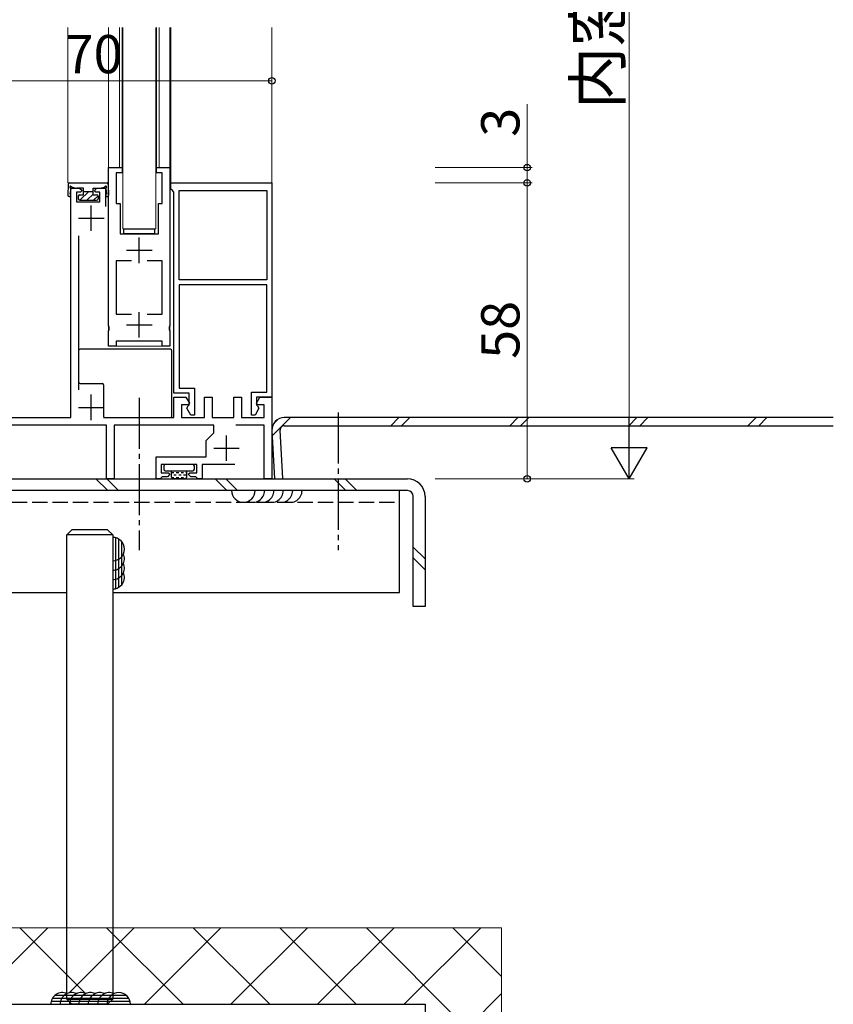
# Model space of a CAD drawing. Extents: x 0 to 2267, y 0 to 1612.
# Drawn here: x 1414 to 1573, y 839 to 1032 of the extents above; entities that cross this region are included whole.
import ezdxf

# ---------------------------------------------------------------- set-up
doc = ezdxf.new("R2010")
doc.units = 0
doc.linetypes.add('YCENTER_1', pattern=[13, 10, -1, 1, -1])
doc.linetypes.add('YHIDDEN_1', pattern=[4, 3, -1])
for name, color, linetype, lineweight in [('YKK_11', 7, 'CONTINUOUS', 30), ('YKK_12', 2, 'CONTINUOUS', 13), ('YKK_13', 4, 'CONTINUOUS', 30), ('YKK_D', 6, 'CONTINUOUS', 13), ('YSS_K', 3, 'CONTINUOUS', 13)]:
    doc.layers.add(name, color=color, linetype=linetype, lineweight=lineweight)
doc.styles.add('text-b', font='txt')

msp = doc.modelspace()

# ---------------------------------------------------------------- linework, layer by layer
at = {"layer": 'YKK_11', "linetype": 'ByBlock', "lineweight": -2, "ltscale": 0.5}
for p, q in [((1431, 971.84), (1431, 1002.88)), ((1431, 1002.88), (1433.65, 1002.88)), ((1433.65, 1001.88), (1432.5, 1001.88)), ((1432.5, 1001.88), (1432.5, 995.88)), ((1433.65, 1002.88), (1433.65, 1001.88)), ((1440.35, 1001.88), (1440.35, 1002.88)), ((1440.35, 1002.88), (1443, 1002.88)), ((1441.5, 1001.88), (1440.35, 1001.88)), ((1441.5, 995.88), (1441.5, 1001.88)), ((1443, 1002.88), (1443, 971.84)), ((1443.2, 998.68), (1443.2, 999.88)), ((1443.2, 999.88), (1463, 999.88)), ((1463, 999.88), (1463, 957.88)), ((1423.6, 953.88), (1423.6, 998.88)), ((1423.6, 998.88), (1425.3, 998.88)), ((1425.5, 998.08), (1424.7, 998.08)), ((1424.7, 998.08), (1424.7, 996.18)), ((1425.3, 998.88), (1425.8, 998.38)), ((1425.8, 998.38), (1425.5, 998.08)), ((1428.2, 998.38), (1428.7, 998.88)), ((1428.5, 998.08), (1428.2, 998.38)), ((1429.3, 998.08), (1428.5, 998.08)), ((1428.7, 998.88), (1430.4, 998.88)), ((1429.3, 996.18), (1429.3, 998.08)), ((1430.4, 998.88), (1430.4, 995.28)), ((1443.5, 998.38), (1443.2, 998.68)), ((1443.8, 998.08), (1443.5, 998.38)), ((1443.8, 958.68), (1443.8, 998.08)), ((1444.8, 980.88), (1444.8, 998.38)), ((1444.8, 998.38), (1462, 998.38)), ((1462, 998.38), (1462, 980.88)), ((1424.7, 996.18), (1429.3, 996.18)), ((1432.5, 995.88), (1433.25, 995.88)), ((1433.25, 995.88), (1433.25, 989.88)), ((1440.75, 989.88), (1440.75, 995.88)), ((1440.75, 995.88), (1441.5, 995.88)), ((1425.1, 989.52), (1425.1, 959.34)), ((1433.25, 989.88), (1440.75, 989.88)), ((1435.45, 984.58), (1432.5, 984.58)), ((1432.5, 984.58), (1432.5, 974.18)), ((1441.5, 984.58), (1438.55, 984.58)), ((1441.5, 974.18), (1441.5, 984.58)), ((1462, 980.88), (1444.8, 980.88)), ((1462, 979.88), (1444.8, 979.88)), ((1444.8, 979.88), (1444.8, 959.68)), ((1462, 958.88), (1462, 979.88)), ((1432.5, 974.18), (1435.45, 974.18)), ((1438.55, 974.18), (1441.5, 974.18)), ((1431.12, 971.65), (1431, 971.84)), ((1431, 970.92), (1431.12, 971.1)), ((1431, 967.88), (1431, 970.92)), ((1431.12, 971.1), (1431.12, 971.65)), ((1443, 971.84), (1442.88, 971.65)), ((1442.88, 971.65), (1442.88, 971.1)), ((1442.88, 971.1), (1443, 970.92)), ((1443, 970.92), (1443, 967.88)), ((1441.5, 968.88), (1432.5, 968.88)), ((1432.5, 968.88), (1432.5, 967.88)), ((1441.5, 967.88), (1441.5, 968.88)), ((1432.5, 967.88), (1431, 967.88)), ((1443, 967.88), (1441.5, 967.88)), ((1444.8, 959.68), (1447.8, 959.68)), ((1447.8, 959.68), (1447.8, 954.38)), ((1446.8, 958.68), (1443.8, 958.68)), ((1443.8, 953.88), (1443.8, 957.88)), ((1443.8, 957.88), (1446.15, 957.88)), ((1446.15, 957.88), (1446.82, 956.72)), ((1446.8, 956.38), (1446.8, 958.68)), ((1449.8, 953.88), (1449.8, 957.88)), ((1449.8, 957.88), (1451.3, 957.88)), ((1451.3, 957.88), (1451.3, 953.88)), ((1455.5, 953.88), (1455.5, 957.88)), ((1455.5, 957.88), (1457, 957.88)), ((1457, 957.88), (1457, 953.88)), ((1459, 954.38), (1459, 958.88)), ((1459, 958.88), (1462, 958.88)), ((1459.98, 956.72), (1460.65, 957.88)), ((1463, 957.88), (1460, 957.88)), ((1460, 957.88), (1460, 956.38)), ((1460.65, 957.88), (1463, 957.88)), ((1463, 957.88), (1463, 941.88)), ((1446.63, 956.38), (1445.3, 956.38)), ((1445.3, 956.38), (1445.3, 953.88)), ((1446.34, 955.73), (1446.6, 956.18)), ((1447.12, 954.38), (1446.34, 955.73)), ((1446.6, 956.18), (1446.8, 956.38)), ((1446.82, 956.72), (1446.63, 956.38)), ((1460.46, 955.73), (1459.68, 954.38)), ((1460.17, 956.38), (1459.98, 956.72)), ((1460, 956.38), (1460.2, 956.18)), ((1461.5, 956.38), (1460.17, 956.38)), ((1460.2, 956.18), (1460.46, 955.73)), ((1461.5, 953.88), (1461.5, 956.38)), ((1393, 953.88), (1423.6, 953.88)), ((1430, 953.88), (1443.8, 953.88)), ((1445.3, 953.88), (1449.8, 953.88)), ((1447.8, 954.38), (1447.12, 954.38)), ((1451.3, 953.88), (1455.5, 953.88)), ((1457, 953.88), (1461.5, 953.88)), ((1459.68, 954.38), (1459, 954.38)), ((1430.6, 952.38), (1407.68, 952.38)), ((1430.6, 941.88), (1430.6, 952.38)), ((1451.6, 952.38), (1432.1, 952.38)), ((1432.1, 952.38), (1432.1, 941.88)), ((1451.6, 950.88), (1451.6, 952.38)), ((1461.5, 952.38), (1455.9, 952.38)), ((1461.5, 941.88), (1461.5, 952.38)), ((1450.1, 949.38), (1451.6, 950.88)), ((1450.1, 946.18), (1450.1, 949.38)), ((1440.3, 941.88), (1440.3, 946.18)), ((1440.3, 946.18), (1450.1, 946.18)), ((1448.3, 944.68), (1441.3, 944.68)), ((1441.3, 944.68), (1441.3, 943.08)), ((1448.3, 943.08), (1448.3, 944.68)), ((1455.7, 944.68), (1449.3, 944.68)), ((1449.3, 944.68), (1449.3, 941.88)), ((1432.1, 941.88), (1430.6, 941.88)), ((1441.1, 941.88), (1440.3, 941.88)), ((1441.3, 942.08), (1441.1, 941.88)), ((1441.3, 943.08), (1442.7, 943.08)), ((1441.5, 942.28), (1441.3, 942.08)), ((1442.5, 942.28), (1441.5, 942.28)), ((1443, 942.78), (1442.5, 942.28)), ((1442.7, 943.08), (1443, 942.78)), ((1446.6, 942.78), (1446.9, 943.08)), ((1447.1, 942.28), (1446.6, 942.78)), ((1446.9, 943.08), (1448.3, 943.08)), ((1448.1, 942.28), (1447.1, 942.28)), ((1448.3, 942.08), (1448.1, 942.28)), ((1448.5, 941.88), (1448.3, 942.08)), ((1449.3, 941.88), (1448.5, 941.88)), ((1463, 941.88), (1461.5, 941.88))]:
    msp.add_line(p, q, dxfattribs=at)
at = {"layer": 'YKK_11', "ltscale": 0.5}
for p, q in [((1427.6, 990.48), (1427.6, 995.48)), ((1425.1, 992.98), (1430.1, 992.98)), ((1437, 984.18), (1437, 989.18)), ((1434.5, 986.68), (1439.5, 986.68)), ((1437, 969.58), (1437, 974.58)), ((1434.5, 972.08), (1439.5, 972.08)), ((1427.6, 953.38), (1427.6, 958.38)), ((1425.1, 955.88), (1430.1, 955.88)), ((1454.1, 945.38), (1454.1, 950.38)), ((1451.6, 947.88), (1456.6, 947.88))]:
    msp.add_line(p, q, dxfattribs=at)
at = {"layer": 'YKK_12', "transparency": 33554684}
for p, q in [((1423, 999.88), (1423, 1030.38)), ((1431, 1002.68), (1431, 1030.38)), ((1433.1, 1002.88), (1433.1, 1030.38)), ((1433.65, 1002.88), (1433.65, 1030.38)), ((1440.35, 1002.88), (1440.35, 1030.38)), ((1440.9, 1002.88), (1440.9, 1030.38)), ((1443, 1002.68), (1443, 1030.38)), ((1443.2, 999.88), (1443.2, 1030.38)), ((1463, 941.88), (1463, 1030.38)), ((1431.2, 1002.88), (1431, 1002.88)), ((1433.45, 1002.88), (1433.65, 1002.88)), ((1440.55, 1002.88), (1440.35, 1002.88)), ((1442.8, 1002.88), (1443, 1002.88)), ((1423.37, 999.88), (1423, 999.88)), ((1430.63, 999.88), (1431, 999.88)), ((1443.5, 999.88), (1443.2, 999.88)), ((1462.7, 999.88), (1463, 999.88)), ((1431, 971.84), (1431, 970.92)), ((1443, 971.84), (1443, 970.92)), ((1431, 968.18), (1431, 967.88)), ((1431.3, 967.88), (1431, 967.88)), ((1441.8, 967.88), (1432.2, 967.88)), ((1442.7, 967.88), (1443, 967.88)), ((1443, 968.18), (1443, 967.88)), ((1394.2, 941.88), (1440.6, 941.88)), ((1448.5, 941.88), (1441.1, 941.88)), ((1449, 941.88), (1461.8, 941.88)), ((1462.7, 941.88), (1463, 941.88)), ((1462.7, 941.88), (1463, 941.88)), ((1463, 942.18), (1463, 941.88))]:
    msp.add_line(p, q, dxfattribs=at)
at = {"layer": 'YKK_12'}
for p, q in [((1433.75, 990.88), (1433.75, 1030.38)), ((1440.25, 1030.38), (1440.25, 990.88)), ((1440.25, 990.88), (1433.75, 990.88))]:
    msp.add_line(p, q, dxfattribs=at)
at = {"layer": 'YKK_13', "transparency": 33554684}
for p, q in [((1423.37, 999.88), (1430.63, 999.88)), ((1423.07, 999.59), (1423, 997.5)), ((1423.56, 998.7), (1423.41, 997.77)), ((1423.44, 999), (1423.47, 998.97)), ((1426.05, 998.88), (1424.75, 998.88)), ((1426.05, 997.58), (1426.05, 998.88)), ((1426.05, 998.23), (1427.95, 998.23)), ((1427.95, 997.58), (1427.95, 998.88)), ((1427.95, 998.88), (1429.25, 998.88)), ((1430.44, 998.7), (1430.59, 997.77)), ((1430.56, 999), (1430.53, 998.97)), ((1430.93, 999.59), (1431, 997.5)), ((1425.05, 997.28), (1425.05, 996.78)), ((1425.35, 997.58), (1426.05, 997.58)), ((1425.35, 996.48), (1428.65, 996.48)), ((1427.95, 997.58), (1428.65, 997.58)), ((1428.95, 997.28), (1428.95, 996.78)), ((1434, 990.88), (1440, 990.88)), ((1434, 989.88), (1434, 990.88)), ((1440, 990.88), (1440, 989.88)), ((1440, 989.88), (1434, 989.88)), ((1425.1, 966.98), (1425.1, 960.88)), ((1443.1, 967.28), (1425.4, 967.28)), ((1443.4, 954.18), (1443.4, 966.98)), ((1425.4, 960.58), (1429.7, 960.58)), ((1430, 960.28), (1430, 954.18)), ((1430.3, 953.88), (1443.1, 953.88)), ((1463.06, 950.29), (1466.65, 953.88)), ((1463.31, 952.66), (1464.22, 953.57)), ((1573, 953.88), (1465.4, 953.88)), ((1486.27, 952.28), (1487.87, 953.88)), ((1488.39, 952.28), (1489.99, 953.88)), ((1509.6, 952.28), (1511.2, 953.88)), ((1511.72, 952.28), (1513.32, 953.88)), ((1532.93, 952.28), (1534.53, 953.88)), ((1535.06, 952.28), (1536.66, 953.88)), ((1556.27, 952.28), (1557.87, 953.88)), ((1558.39, 952.28), (1559.99, 953.88)), ((1465.4, 952.28), (1573, 952.28)), ((1463, 951.35), (1463.5, 941.88)), ((1465.1, 941.96), (1464.6, 951.44)), ((1441.8, 944.38), (1441.8, 943.78)), ((1447.5, 944.68), (1442.1, 944.68)), ((1447.8, 943.78), (1447.8, 944.38)), ((1326.45, 941.88), (1489.55, 941.88)), ((1428.52, 941.88), (1430.82, 939.58)), ((1430.65, 941.88), (1432.95, 939.58)), ((1442.1, 943.48), (1447.5, 943.48)), ((1443.3, 942.18), (1443.3, 943.48)), ((1446, 941.88), (1443.6, 941.88)), ((1446.3, 942.18), (1446.3, 943.48)), ((1451.86, 941.88), (1454.16, 939.58)), ((1453.98, 941.88), (1456.28, 939.58)), ((1463.5, 941.88), (1465.1, 941.96)), ((1475.19, 941.88), (1477.49, 939.58)), ((1477.32, 941.88), (1479.62, 939.58)), ((1489.55, 939.58), (1326.45, 939.58)), ((1488, 919.58), (1488, 939.58)), ((1490.7, 916.88), (1490.7, 938.43)), ((1493, 938.43), (1493, 916.88)), ((1422.8, 930.88), (1423.8, 931.88)), ((1422.8, 839.88), (1422.8, 930.88)), ((1431.8, 930.88), (1422.8, 930.88)), ((1430.8, 931.88), (1423.8, 931.88)), ((1430.8, 931.88), (1431.8, 930.88)), ((1431.8, 930.88), (1431.8, 839.88)), ((1432.37, 930.33), (1432.37, 920.35)), ((1432.95, 930.09), (1432.95, 920.59)), ((1433.52, 929.62), (1433.52, 921.06)), ((1490.7, 928.5), (1493, 926.2)), ((1490.7, 926.37), (1493, 924.07)), ((1328, 919.58), (1422.8, 919.58)), ((1431.8, 919.58), (1488, 919.58)), ((1493, 916.88), (1490.7, 916.88)), ((1434.97, 840.03), (1419.95, 840.03)), ((1434.5, 840.6), (1420.42, 840.6)), ((1422.8, 839.88), (1431.8, 839.88)), ((1423.8, 838.88), (1422.8, 839.88)), ((1431.8, 839.88), (1430.8, 838.88)), ((1393, 838.88), (1493, 838.88)), ((1435.21, 839.45), (1419.71, 839.45)), ((1430.8, 838.88), (1423.8, 838.88)), ((1493, 838.88), (1493, 788.88))]:
    msp.add_line(p, q, dxfattribs=at)
at = {"layer": 'YKK_13', "linetype": 'Continuous', "transparency": 33554684}
for p, q in [((1425.37, 996.48), (1427.12, 998.23)), ((1426.72, 996.48), (1427.95, 997.71)), ((1428.06, 996.48), (1428.94, 997.36)), ((1443.77, 943.05), (1443.3, 943.05)), ((1443.77, 942.1), (1443.31, 942.1)), ((1444.24, 942.57), (1443.77, 942.57)), ((1444.72, 943.05), (1444.24, 943.05)), ((1444.72, 942.1), (1444.24, 942.1)), ((1445.2, 942.57), (1444.72, 942.57)), ((1445.67, 943.05), (1445.2, 943.05)), ((1445.67, 942.1), (1445.2, 942.1)), ((1446.15, 942.57), (1445.67, 942.57)), ((1446.3, 943.05), (1446.15, 943.05)), ((1446.29, 942.1), (1446.15, 942.1))]:
    msp.add_line(p, q, dxfattribs=at)
at = {"layer": 'YKK_13', "linetype": 'YCENTER_1', "transparency": 33554684}
msp.add_line((1437, 957.78), (1437, 927.88), dxfattribs=at)
at = {"layer": 'YKK_13', "linetype": 'YCENTER_1'}
msp.add_line((1476, 954.88), (1476, 927.88), dxfattribs=at)
at = {"layer": 'YKK_13', "linetype": 'YHIDDEN_1', "transparency": 33554684}
msp.add_line((1328, 937.28), (1488, 937.28), dxfattribs=at)
at = {"layer": 'YKK_13', "transparency": 33554684}
for centre, radius, start, end in [((1423.37, 999.58), 0.3, 90, 178.0677), ((1430.63, 999.58), 0.3, 1.9323, 90), ((1423.52, 999.12), 0.148, 55.1513, 235.1513), ((1423.27, 998.75), 0.3, 350.6902, 47.6345), ((1424.75, 1000.88), 2, 235.1513, 270), ((1429.25, 1000.88), 2, 270, 304.8487), ((1430.48, 999.12), 0.148, 304.8487, 124.8487), ((1430.73, 998.75), 0.3, 132.3655, 189.3098), ((1423.3, 997.49), 0.3, 178.0677, 68.5965), ((1425.35, 997.28), 0.3, 90, 180), ((1425.35, 996.78), 0.3, 180, 270), ((1428.65, 997.28), 0.3, 0, 90), ((1428.65, 996.78), 0.3, 270, 0), ((1430.7, 997.49), 0.3, 111.4035, 1.9323), ((1425.4, 966.98), 0.3, 90, 180), ((1443.1, 966.98), 0.3, 0, 90), ((1425.4, 960.88), 0.3, 180, 270), ((1429.7, 960.28), 0.3, 0, 90), ((1430.3, 954.18), 0.3, 180, 270), ((1443.1, 954.18), 0.3, 270, 0), ((1465.4, 951.48), 2.4, 90, 183), ((1465.4, 951.48), 0.8, 90, 183), ((1442.1, 944.38), 0.3, 90, 180), ((1442.1, 943.78), 0.3, 180, 270), ((1447.5, 944.38), 0.3, 0, 90), ((1447.5, 943.78), 0.3, 270, 0), ((1443.6, 942.18), 0.3, 180, 270), ((1446, 942.18), 0.3, 270, 0), ((1489.55, 938.43), 3.45, 0, 90), ((1457.4, 939.58), 2.3, 180, 0), ((1459.24, 939.58), 2.3, 246.4218, 0), ((1461.08, 939.58), 2.3, 246.4218, 0), ((1462.92, 939.58), 2.3, 246.4218, 0), ((1464.76, 939.58), 2.3, 246.4218, 0), ((1466.6, 939.58), 2.3, 246.4218, 0), ((1489.55, 938.43), 1.15, 0, 90), ((1431.8, 928.1), 2.3, 270, 90), ((1431.8, 926.26), 2.3, 270, 23.5782), ((1431.8, 924.42), 2.3, 270, 23.5782), ((1431.8, 922.58), 2.3, 270, 23.5782), ((1421.94, 838.88), 2.3, 66.4218, 180), ((1423.78, 838.88), 2.3, 66.4218, 180), ((1425.62, 838.88), 2.3, 66.4218, 180), ((1427.46, 838.88), 2.3, 66.4218, 180), ((1429.3, 838.88), 2.3, 66.4218, 180), ((1431.14, 838.88), 2.3, 66.4218, 180), ((1432.98, 838.88), 2.3, 0, 180)]:
    msp.add_arc(centre, radius, start, end, dxfattribs=at)
at = {"layer": 'YKK_D'}
for p, q in [((1533, 1114.88), (1533, 948.88)), ((1393, 1019.88), (1463, 1019.88)), ((1463, 1008.9), (1463, 1020.88)), ((1513, 1002.88), (1513, 1015.33)), ((1495, 1002.88), (1514, 1002.88)), ((1513, 999.88), (1513, 1002.88)), ((1495, 999.88), (1514, 999.88)), ((1495, 999.88), (1514, 999.88)), ((1513, 999.88), (1513, 997.33)), ((1513, 941.88), (1513, 999.88)), ((1495, 941.88), (1514, 941.88)), ((1495, 941.88), (1534, 941.88))]:
    msp.add_line(p, q, dxfattribs=at)
at = {"layer": 'YKK_D', "lineweight": -2}
for p, q in [((1533, 941.88), (1533, 954)), ((1533, 941.88), (1529.5, 947.94)), ((1536.5, 947.94), (1529.5, 947.94)), ((1533, 941.88), (1536.5, 947.94))]:
    msp.add_line(p, q, dxfattribs=at)
at = {"layer": 'YKK_D', "linetype": 'ByBlock', "lineweight": -2}
for centre, radius in [((1463, 1019.88), 0.637), ((1513, 1002.88), 0.637), ((1513, 999.88), 0.638), ((1513, 999.88), 0.638), ((1513, 941.88), 0.637)]:
    msp.add_circle(centre, radius, dxfattribs=at)
at = {"layer": 'YSS_K', "linetype": 'Continuous'}
for p, q in [((1404.06, 838.88), (1419.06, 853.88)), ((1426.49, 841.01), (1413.62, 853.88)), ((1423.27, 841.12), (1436.03, 853.88)), ((1445.59, 838.88), (1430.59, 853.88)), ((1438, 838.88), (1453, 853.88)), ((1462.56, 838.88), (1447.56, 853.88)), ((1454.97, 838.88), (1469.97, 853.88)), ((1479.53, 838.88), (1464.53, 853.88)), ((1471.94, 838.88), (1486.94, 853.88)), ((1508, 827.38), (1481.5, 853.88)), ((1488.91, 838.88), (1503.91, 853.88)), ((1508, 844.35), (1498.47, 853.88)), ((1493, 826), (1508, 841))]:
    msp.add_line(p, q, dxfattribs=at)
at = {"layer": 'YSS_K'}
for p, q in [((1408, 853.88), (1508, 853.88)), ((1508, 853.88), (1508, 803.88))]:
    msp.add_line(p, q, dxfattribs=at)

# ---------------------------------------------------------------- texts
at = {"layer": 'YKK_D', "style": 'text-b'}
for s, height, p in [('内窓H', 9, (1531.33, 1014.31)), ('3', 7.5, (1511.5, 1008.93)), ('58', 7.5, (1511.5, 965.4))]:
    msp.add_text(s, height=height, rotation=90, dxfattribs=at).set_placement(p)
msp.add_text('70', height=7.5, dxfattribs=at).set_placement((1422.37, 1021.38))

doc.saveas('drawing.dxf')
